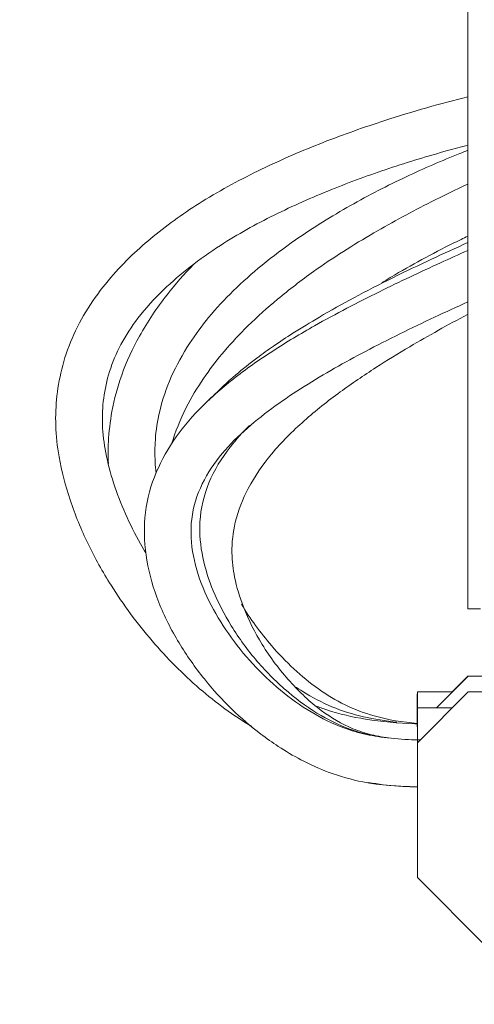
# Model space of a CAD drawing. Units: millimetres. Extents: x 0 to 420, y 0 to 297.
# Drawn here: x 56 to 63, y 167 to 182 of the extents above; entities that cross this region are included whole.
import ezdxf

# ---------------------------------------------------------------- set-up
doc = ezdxf.new("R2010")
doc.units = ezdxf.units.MM
doc.layers.add('1', color=7, linetype='Continuous', true_color=0xffffff)
doc.styles.add('ideas_simplex', font='simplex.shx')
doc.dimstyles.get("Standard").update_dxf_attribs({"dimtxt": 0.18, "dimasz": 0.18, "dimexe": 0.18, "dimexo": 0.0625, "dimgap": 0.09, "dimtad": 0, "dimtih": 1, "dimtoh": 1, "dimdec": 4, "dimzin": 0, "dimdsep": 46, "dimtxsty": 'Standard', "dimcen": 0.09, "dimadec": 0, "dimazin": 0, "dimtfac": 1, "dimtdec": 4, "dimtofl": 0, "dimtmove": 0, "dimatfit": 3, "dimfxl": 1, "dimtolj": 1, "dimtzin": 0, "dimarcsym": 0})

# ---------------------------------------------------------------- blocks, each defined once
blk = doc.blocks.new('_U13')
at = {"layer": '1', "color": 18, "lineweight": 13}
for p, q in [((44.159832, 188.770993), (33.685727, 188.770993)), ((35.685727, 188.770993), (35.685727, 154.320993)), ((35.685727, 114.870993), (35.685727, 149.320993)), ((133.879099, 114.870993), (33.685727, 114.870993))]:
    blk.add_line(p, q, dxfattribs=at)
at = {"layer": '1', "color": 18, "lineweight": 70}
for points in [[(35.685727, 188.770993), (36.214708, 185.770995), (35.156746, 185.770991)], [(35.685727, 114.870993), (35.156746, 117.870991), (36.214708, 117.870995)]]:
    blk.add_solid(points, dxfattribs=at)
at = {"layer": '1', "color": 18, "linetype": 'Continuous', "lineweight": 13, "insert": (32.591727, 150.244327), "char_height": 2, "attachment_point": 7, "line_spacing_factor": 1.204819, "style": 'ideas_simplex'}
blk.add_mtext('\\W1.1743;370', dxfattribs=at)

msp = doc.modelspace()

# ---------------------------------------------------------------- linework, layer by layer
at = {"layer": '1', "color": 155, "linetype": 'Continuous', "lineweight": 18}
for p, q in [((63.079, 172.971), (63.079, 235.971)), ((63.279, 172.971), (63.079, 172.971))]:
    msp.add_line(p, q, dxfattribs=at)
at = {"layer": '1', "color": 155, "linetype": 'Continuous', "lineweight": 13}
for p, q in [((63.081, 171.911), (62.583, 171.413)), ((63.083, 171.911), (62.585, 171.413)), ((63.083, 171.911), (63.081, 171.911)), ((65.098, 171.911), (63.083, 171.911)), ((62.283, 171.663), (62.281, 171.663)), ((62.283, 171.413), (62.283, 171.663)), ((62.833, 171.663), (62.283, 171.663)), ((63.083, 171.661), (62.283, 170.861)), ((65.763, 171.661), (63.083, 171.661)), ((62.283, 170.861), (62.283, 171.413)), ((62.835, 171.413), (62.283, 171.413)), ((62.283, 170.861), (62.283, 171.413)), ((62.283, 171.113), (62.281, 171.111)), ((62.281, 171.111), (62.281, 170.911)), ((62.283, 170.861), (62.283, 168.731)), ((62.281, 170.164), (62.281, 168.981)), ((62.281, 168.981), (62.283, 168.979)), ((62.283, 168.731), (63.353, 167.661))]:
    msp.add_line(p, q, dxfattribs=at)
msp.add_ellipse((62.281, 170.901), major_axis=(0, 0.762), ratio=0.000352, start_param=0, end_param=1.291592, dxfattribs=at)
at = {"layer": '1', "color": 155, "linetype": 'Continuous', "lineweight": 18}
for points, knots in [([(63.079, 181.056), (62.863, 181.001), (62.426, 180.884), (61.662, 180.652), (60.786, 180.343), (59.816, 179.926), (58.909, 179.441), (58.234, 178.966), (57.76, 178.551), (57.422, 178.197), (57.106, 177.782), (56.845, 177.317), (56.67, 176.828), (56.578, 176.344), (56.558, 175.859), (56.619, 175.304), (56.787, 174.674), (57.066, 173.993), (57.488, 173.238), (58.068, 172.458), (58.813, 171.702), (59.376, 171.289), (59.668, 171.115)], [0, 0, 0, 0, 0.049271, 0.09924, 0.172662, 0.247327, 0.321292, 0.386804, 0.417452, 0.450505, 0.486404, 0.523073, 0.55763, 0.589843, 0.620669, 0.652996, 0.698828, 0.747352, 0.795599, 0.866016, 0.934402, 1, 1, 1, 1]), ([(57.993, 173.855), (57.965, 173.903), (57.846, 174.104), (57.662, 174.469), (57.477, 174.95), (57.352, 175.423), (57.296, 175.873), (57.316, 176.306), (57.41, 176.735), (57.592, 177.162), (57.88, 177.6), (58.253, 178.007), (58.697, 178.385), (59.274, 178.791), (60.021, 179.204), (60.917, 179.599), (61.837, 179.933), (62.559, 180.152), (62.973, 180.264), (63.08, 180.292)], [0, 0, 0, 0, 0.015799, 0.065886, 0.1152, 0.161613, 0.204705, 0.244908, 0.287102, 0.333184, 0.382604, 0.44416, 0.500128, 0.559647, 0.65898, 0.76127, 0.862005, 0.964526, 1, 1, 1, 1]), ([(58.154, 175.114), (58.147, 175.175), (58.133, 175.351), (58.136, 175.68), (58.206, 176.135), (58.384, 176.651), (58.657, 177.143), (58.991, 177.594), (59.376, 178.008), (59.838, 178.416), (60.452, 178.875), (61.214, 179.348), (62.088, 179.795), (62.712, 180.065), (63.037, 180.193), (63.08, 180.21)], [0, 0, 0, 0, 0.022933, 0.066518, 0.124367, 0.198049, 0.275568, 0.34191, 0.416757, 0.496411, 0.583654, 0.719631, 0.853681, 0.98069, 1, 1, 1, 1]), ([(63.079, 179.676), (62.885, 179.586), (62.387, 179.345), (61.564, 178.903), (60.75, 178.39), (60.092, 177.886), (59.621, 177.465), (59.243, 177.063), (58.923, 176.653), (58.637, 176.193), (58.478, 175.821), (58.41, 175.607), (58.404, 175.587)], [0, 0, 0, 0, 0.104172, 0.268106, 0.447009, 0.559013, 0.657237, 0.741722, 0.815786, 0.897664, 0.990466, 1, 1, 1, 1]), ([(61.72, 178.121), (61.808, 178.175), (62.22, 178.419), (62.675, 178.66), (63.043, 178.839), (63.079, 178.857)], [0, 0, 0, 0, 0.197922, 0.921574, 1, 1, 1, 1]), ([(63.079, 178.753), (62.887, 178.667), (62.491, 178.487), (61.889, 178.2), (61.297, 177.897), (60.77, 177.603), (60.348, 177.348), (60.021, 177.131), (59.718, 176.913), (59.389, 176.65), (59.141, 176.423), (59.008, 176.284), (58.993, 176.268)], [0, 0, 0, 0, 0.130954, 0.271606, 0.41594, 0.545604, 0.647681, 0.72355, 0.790777, 0.879978, 0.986433, 1, 1, 1, 1]), ([(63.078, 178.629), (62.934, 178.565), (62.467, 178.354), (61.653, 177.972), (60.766, 177.511), (59.991, 177.051), (59.375, 176.616), (58.838, 176.149), (58.409, 175.634), (58.1, 175.058), (57.944, 174.41), (57.986, 173.729), (58.179, 173.059), (58.5, 172.433), (58.895, 171.871), (59.332, 171.391), (59.735, 171.046), (60.104, 170.784), (60.46, 170.573), (60.904, 170.371), (61.514, 170.201), (61.988, 170.171), (62.276, 170.164), (62.281, 170.164)], [0, 0, 0, 0, 0.034829, 0.113365, 0.198436, 0.255372, 0.312259, 0.364846, 0.412412, 0.459609, 0.508158, 0.557783, 0.608635, 0.661167, 0.712425, 0.759898, 0.804256, 0.829179, 0.85975, 0.895647, 0.936491, 0.998931, 1, 1, 1, 1]), ([(58.754, 178.415), (58.752, 178.412), (58.601, 178.258), (58.287, 177.902), (57.894, 177.321), (57.604, 176.696), (57.451, 176.128), (57.397, 175.656), (57.396, 175.381), (57.402, 175.268)], [0, 0, 0, 0, 0.002835, 0.186034, 0.409708, 0.601313, 0.769712, 0.905291, 1, 1, 1, 1]), ([(62.329, 170.904), (62.266, 170.905), (62.057, 170.912), (61.726, 170.939), (61.339, 171.016), (60.922, 171.163), (60.466, 171.413), (59.995, 171.779), (59.57, 172.21), (59.205, 172.697), (58.909, 173.227), (58.721, 173.797), (58.682, 174.393), (58.858, 174.957), (59.183, 175.434), (59.588, 175.834), (60.031, 176.179), (60.648, 176.592), (61.488, 177.062), (62.359, 177.489), (62.903, 177.738), (63.078, 177.817)], [0, 0, 0, 0, 0.016693, 0.055607, 0.088105, 0.121172, 0.172545, 0.225545, 0.279048, 0.332868, 0.386705, 0.439639, 0.491395, 0.542786, 0.59361, 0.643813, 0.693585, 0.742612, 0.84107, 0.949031, 1, 1, 1, 1]), ([(61.865, 170.932), (61.761, 170.944), (61.556, 170.979), (61.174, 171.103), (60.724, 171.372), (60.241, 171.828), (59.824, 172.382), (59.54, 172.948), (59.408, 173.376), (59.363, 173.663), (59.343, 173.955), (59.39, 174.375), (59.602, 174.907), (59.976, 175.447), (60.479, 175.947), (61.042, 176.391), (61.605, 176.774), (62.274, 177.183), (62.764, 177.455), (63.072, 177.619)], [0, 0, 0, 0, 0.031589, 0.062202, 0.120164, 0.187486, 0.26165, 0.329249, 0.379986, 0.399453, 0.420647, 0.472758, 0.534919, 0.605384, 0.683516, 0.759523, 0.829933, 0.894237, 1, 1, 1, 1]), ([(61.536, 170.981), (61.45, 171), (61.181, 171.074), (60.734, 171.284), (60.219, 171.655), (59.738, 172.133), (59.342, 172.677), (59.051, 173.229), (58.873, 173.783), (58.816, 174.369), (58.959, 174.984), (59.271, 175.484), (59.522, 175.76), (59.631, 175.866)], [0, 0, 0, 0, 0.041673, 0.130945, 0.231021, 0.340149, 0.449647, 0.547905, 0.634376, 0.72392, 0.82363, 0.927986, 1, 1, 1, 1]), ([(62.281, 171.165), (62.051, 171.184), (61.658, 171.246), (61.133, 171.445), (60.708, 171.702), (60.322, 172.022), (59.901, 172.459), (59.642, 172.815), (59.504, 173.046)], [0, 0, 0, 0, 0.197707, 0.337639, 0.478549, 0.622028, 0.767618, 1, 1, 1, 1]), ([(61.958, 171.185), (61.781, 171.203), (61.431, 171.257), (60.928, 171.414), (60.572, 171.601), (60.382, 171.724), (60.337, 171.754)], [0, 0, 0, 0, 0.30771, 0.608936, 0.906443, 1, 1, 1, 1]), ([(62.282, 171.159), (62.268, 171.159), (61.994, 171.17), (61.511, 171.207), (60.99, 171.328), (60.734, 171.419), (60.675, 171.442)], [0, 0, 0, 0, 0.024965, 0.501183, 0.885976, 1, 1, 1, 1]), ([(61.506, 170.234), (61.663, 170.205), (61.922, 170.176), (62.181, 170.165), (62.281, 170.163)], [0, 0, 0, 0, 0.613697, 1, 1, 1, 1])]:
    msp.add_open_spline(points, degree=3, knots=knots, dxfattribs=at)

# ---------------------------------------------------------------- dimensions: what is measured, and where the dimension line sits
at = {"layer": '1', "color": 18, "linetype": 'Continuous', "lineweight": 13}
dim = msp.add_linear_dim(base=(35.685727, 188.770993), p1=(134.379099, 114.870993), p2=(44.659832, 188.770993), angle=90, dimstyle='Standard', override={"dimtxt": 2, "dimasz": 3, "dimexe": 2, "dimexo": 0.5, "dimgap": 1.5, "dimtoh": 0, "dimdec": 0, "dimlfac": 5, "dimzin": 8, "dimdsep": 44, "dimlunit": 2, "dimtxsty": 'ideas_simplex', "dimsah": 1, "dimse1": 0, "dimse2": 0, "dimsd1": 0, "dimsd2": 0, "dimclrd": 18, "dimclre": 18, "dimclrt": 18, "dimtol": 0, "dimtm": -0.1, "dimtfac": 1, "dimtdec": 2, "dimtofl": 1, "dimtmove": 0, "dimtzin": 8, "dimlwd": 13, "dimlwe": 13}, dxfattribs=at)
dim.commit()
dim.dimension.update_dxf_attribs({"geometry": '_U13', "text_midpoint": (35.685727, 151.820993), "dimtype": 160})

doc.saveas('drawing.dxf')
